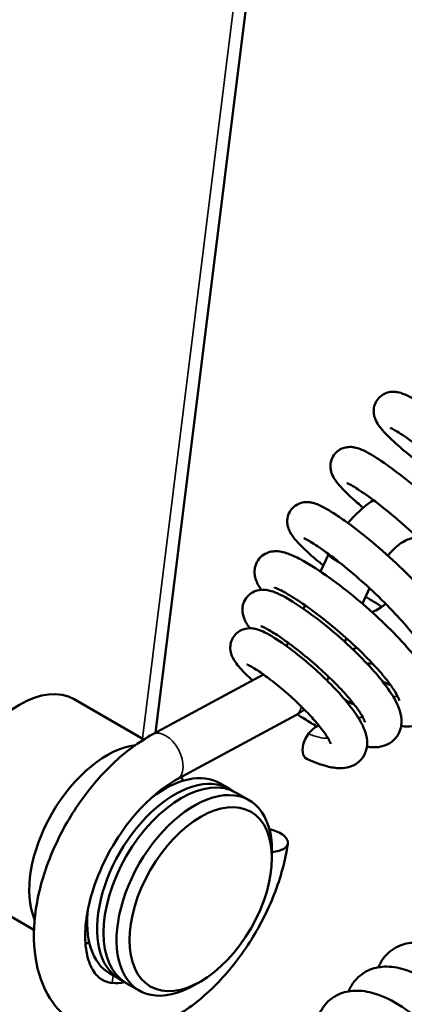
# Model space of a CAD drawing. Units: millimetres. Extents: x 114 to 2296, y 80 to 1492.
# Drawn here: x 1027 to 1048, y 779 to 832 of the extents above; entities that cross this region are included whole.
import ezdxf

# ---------------------------------------------------------------- set-up
doc = ezdxf.new("R2010")
doc.units = ezdxf.units.MM
doc.header["$LTSCALE"] = 8
doc.layers.add('可見 (ISO)', color=7, linetype='Continuous', lineweight=50)
doc.layers.add('窄部可見 (ISO)', color=7, linetype='Continuous', lineweight=35)

msp = doc.modelspace()

# ---------------------------------------------------------------- linework, layer by layer
at = {"layer": '可見 (ISO)'}
for p, q in [((1033.931, 793.443), (1042.398, 861.485)), ((1043.367, 803.173), (1042.94, 802.241)), ((1045.605, 801.336), (1045.219, 800.494)), ((1042.095, 800.4), (1042.008, 800.21)), ((1044.351, 798.601), (1044.261, 798.405)), ((1041.161, 798.363), (1041.076, 798.178)), ((1039.814, 796.627), (1033.782, 793.363)), ((1043.384, 796.493), (1043.303, 796.318)), ((1033.293, 793.077), (1029.495, 795.27)), ((1041.595, 794.407), (1035.114, 790.9)), ((1037.98, 790.371), (1037.44, 790.683)), ((1039.041, 789.759), (1038.334, 790.167)), ((1040.283, 786.604), (1040.283, 787.012)), ((1027.293, 782.685), (1023.495, 784.878)), ((1031.98, 779.979), (1031.44, 780.291)), ((1032.235, 779.817), (1032.237, 779.834)), ((1033.041, 779.366), (1032.334, 779.775)), ((1036.394, 779.868), (1036.041, 779.663))]:
    msp.add_line(p, q, dxfattribs=at)
for centre, major_axis, ratio, start_param, end_param in [((1044.523, 799.146), (-1.119, -0.842), 0.792928, 1.166621, 1.33444), ((1026.495, 790.074), (-3, -5.196), 0.57735, 3.141593, 6.283185), ((1042.634, 792.91), (-0.465, -0.885), 0.558703, 3.56367, 6.31381), ((1031.278, 787.312), (3, 5.196), 0.57735, 0.41094, 2.730652), ((1034.98, 785.175), (-3, -5.196), 0.57735, 3.082633, 6.342145), ((1035.334, 784.971), (-3, -5.196), 0.57735, 3.141593, 6.283185), ((1034.44, 785.487), (3, 5.196), 0.57735, 0, 0.956427), ((1031.278, 787.312), (-3, -5.196), 0.57735, 2.586471, 2.638312), ((1036.041, 784.562), (-3, -5.196), 0.57735, 2.356194, 7.068583), ((1039.768, 787.597), (1.386, -0.201), 0.464239, 5.159612, 7.648915), ((1034.44, 785.487), (-3, -5.196), 0.57735, 5.326758, 6.283185), ((1031.278, 787.312), (-3, -5.196), 0.57735, 0.504889, 0.555121)]:
    msp.add_ellipse(centre, major_axis=major_axis, ratio=ratio, start_param=start_param, end_param=end_param, dxfattribs=at)
msp.add_ellipse((1036.394, 784.358), major_axis=(2.75, 4.763), ratio=0.57735, dxfattribs=at)
for points, knots in [([(1051.847, 805.841), (1051.268, 806.171), (1050.676, 806.537), (1049.568, 807.27), (1049.036, 807.646), (1048.088, 808.359), (1047.658, 808.705), (1046.937, 809.329), (1046.64, 809.611), (1046.288, 809.996), (1046.182, 810.123), (1046.025, 810.357), (1045.964, 810.458), (1045.891, 810.651), (1045.872, 810.713), (1045.845, 810.845), (1045.837, 810.913), (1045.833, 811.105), (1045.852, 811.236), (1045.936, 811.474), (1045.998, 811.584), (1046.154, 811.772), (1046.25, 811.853), (1046.454, 811.972), (1046.565, 812.012), (1046.776, 812.057), (1046.877, 812.062), (1047.063, 812.052), (1047.148, 812.037), (1047.345, 811.988), (1047.448, 811.949), (1047.834, 811.783), (1048.135, 811.607), (1048.732, 811.214), (1048.99, 811.033), (1049.701, 810.507), (1050.191, 810.117), (1051.166, 809.287), (1051.663, 808.839), (1052.617, 807.921), (1053.086, 807.441), (1053.945, 806.489), (1054.344, 806.008), (1055.029, 805.079), (1055.319, 804.624), (1055.765, 803.721), (1055.92, 803.267), (1055.92, 802.559), (1055.88, 802.32), (1055.726, 801.966), (1055.649, 801.84), (1055.401, 801.542), (1055.199, 801.396), (1054.771, 801.203), (1054.543, 801.154), (1053.98, 801.107), (1053.636, 801.143), (1053.227, 801.229), (1053.184, 801.238), (1053.14, 801.248)], [140.604956, 140.604956, 140.604956, 140.604956, 140.80809, 140.80809, 141.007703, 141.007703, 141.205694, 141.205694, 141.406719, 141.406719, 141.518554, 141.518554, 141.593763, 141.593763, 141.624157, 141.624157, 141.651713, 141.651713, 141.697075, 141.697075, 141.7383, 141.7383, 141.779232, 141.779232, 141.820207, 141.820207, 141.861791, 141.861791, 141.908406, 141.908406, 141.983694, 141.983694, 142.189148, 142.189148, 142.321289, 142.321289, 142.531449, 142.531449, 142.730619, 142.730619, 142.928771, 142.928771, 143.12984, 143.12984, 143.33918, 143.33918, 143.571735, 143.571735, 143.681987, 143.681987, 143.746943, 143.746943, 143.855496, 143.855496, 143.967154, 143.967154, 144.132569, 144.132569, 144.152125, 144.152125, 144.152125, 144.152125]), ([(1053.924, 802.799), (1053.924, 802.799), (1053.923, 802.846), (1053.876, 803.013), (1053.831, 803.136), (1053.675, 803.462), (1053.551, 803.679), (1053.214, 804.195), (1052.985, 804.507), (1052.436, 805.189), (1052.102, 805.571), (1051.371, 806.35), (1050.964, 806.757), (1050.135, 807.539), (1049.703, 807.923), (1048.881, 808.616), (1048.48, 808.934), (1047.774, 809.461), (1047.457, 809.678), (1047.095, 809.902), (1046.994, 809.961), (1046.843, 810.042), (1046.787, 810.068), (1046.745, 810.086), (1046.737, 810.088), (1046.737, 810.088)], [7.808348, 7.808348, 7.808348, 7.808348, 7.897938, 7.897938, 7.99298, 7.99298, 8.112041, 8.112041, 8.254026, 8.254026, 8.413088, 8.413088, 8.582121, 8.582121, 8.756274, 8.756274, 8.932434, 8.932434, 9.107502, 9.107502, 9.189655, 9.189655, 9.26208, 9.26208, 9.294155, 9.294155, 9.294155, 9.294155]), ([(1045.266, 805.729), (1045.152, 805.823), (1045.044, 805.915), (1044.578, 806.318), (1044.281, 806.6), (1043.929, 806.985), (1043.823, 807.111), (1043.666, 807.345), (1043.605, 807.446), (1043.532, 807.639), (1043.513, 807.702), (1043.486, 807.833), (1043.478, 807.902), (1043.474, 808.093), (1043.493, 808.225), (1043.577, 808.463), (1043.639, 808.573), (1043.795, 808.761), (1043.891, 808.841), (1044.095, 808.96), (1044.206, 809.001), (1044.417, 809.045), (1044.518, 809.05), (1044.704, 809.041), (1044.789, 809.025), (1044.987, 808.977), (1045.089, 808.938), (1045.475, 808.771), (1045.776, 808.595), (1046.373, 808.202), (1046.631, 808.022), (1047.342, 807.495), (1047.832, 807.106), (1048.807, 806.275), (1049.304, 805.828), (1050.258, 804.91), (1050.727, 804.429), (1051.586, 803.478), (1051.985, 802.997), (1052.671, 802.068), (1052.96, 801.612), (1053.406, 800.71), (1053.562, 800.256), (1053.561, 799.548), (1053.521, 799.309), (1053.367, 798.954), (1053.29, 798.828), (1053.042, 798.53), (1052.84, 798.384), (1052.412, 798.191), (1052.184, 798.142), (1051.621, 798.096), (1051.277, 798.132), (1050.868, 798.217), (1050.825, 798.227), (1050.781, 798.237)], [145.159272, 145.159272, 145.159272, 145.159272, 145.215961, 145.215961, 145.416986, 145.416986, 145.528821, 145.528821, 145.60403, 145.60403, 145.634424, 145.634424, 145.66198, 145.66198, 145.707342, 145.707342, 145.748567, 145.748567, 145.789498, 145.789498, 145.830474, 145.830474, 145.872058, 145.872058, 145.918673, 145.918673, 145.99396, 145.99396, 146.199415, 146.199415, 146.331556, 146.331556, 146.541716, 146.541716, 146.740886, 146.740886, 146.939037, 146.939037, 147.140107, 147.140107, 147.349447, 147.349447, 147.582001, 147.582001, 147.692253, 147.692253, 147.757209, 147.757209, 147.865762, 147.865762, 147.97742, 147.97742, 148.142836, 148.142836, 148.162391, 148.162391, 148.162391, 148.162391]), ([(1051.566, 799.787), (1051.566, 799.787), (1051.566, 799.79), (1051.564, 799.819), (1051.551, 799.899), (1051.469, 800.13), (1051.401, 800.284), (1051.189, 800.674), (1051.031, 800.925), (1050.62, 801.504), (1050.352, 801.845), (1049.733, 802.571), (1049.368, 802.967), (1048.593, 803.758), (1048.171, 804.162), (1047.332, 804.923), (1046.905, 805.288), (1046.111, 805.931), (1045.733, 806.217), (1045.092, 806.671), (1044.816, 806.847), (1044.538, 807.003), (1044.467, 807.039), (1044.395, 807.071), (1044.378, 807.077), (1044.378, 807.077)], [4.218829, 4.218829, 4.218829, 4.218829, 4.240314, 4.240314, 4.340212, 4.340212, 4.442449, 4.442449, 4.56993, 4.56993, 4.718746, 4.718746, 4.881997, 4.881997, 5.053252, 5.053252, 5.228415, 5.228415, 5.404618, 5.404618, 5.57809, 5.57809, 5.656077, 5.656077, 5.704606, 5.704606, 5.704606, 5.704606]), ([(1043.09, 802.568), (1042.909, 802.715), (1042.739, 802.857), (1042.219, 803.306), (1041.922, 803.588), (1041.57, 803.974), (1041.464, 804.1), (1041.307, 804.334), (1041.246, 804.435), (1041.173, 804.628), (1041.154, 804.69), (1041.127, 804.822), (1041.119, 804.891), (1041.115, 805.082), (1041.134, 805.213), (1041.218, 805.451), (1041.28, 805.561), (1041.436, 805.749), (1041.532, 805.83), (1041.737, 805.949), (1041.847, 805.989), (1042.058, 806.034), (1042.159, 806.039), (1042.346, 806.029), (1042.43, 806.014), (1042.628, 805.965), (1042.73, 805.927), (1043.116, 805.76), (1043.417, 805.584), (1044.015, 805.191), (1044.272, 805.01), (1044.983, 804.484), (1045.473, 804.094), (1046.449, 803.264), (1046.945, 802.816), (1047.899, 801.899), (1048.368, 801.418), (1049.227, 800.467), (1049.626, 799.985), (1050.312, 799.056), (1050.601, 798.601), (1051.047, 797.698), (1051.203, 797.245), (1051.202, 796.536), (1051.162, 796.297), (1051.008, 795.943), (1050.931, 795.817), (1050.683, 795.519), (1050.481, 795.373), (1050.053, 795.18), (1049.825, 795.131), (1049.477, 795.102), (1049.354, 795.1), (1049.229, 795.106)], [149.139842, 149.139842, 149.139842, 149.139842, 149.226227, 149.226227, 149.427252, 149.427252, 149.539087, 149.539087, 149.614296, 149.614296, 149.64469, 149.64469, 149.672246, 149.672246, 149.717608, 149.717608, 149.758833, 149.758833, 149.799765, 149.799765, 149.84074, 149.84074, 149.882324, 149.882324, 149.928939, 149.928939, 150.004227, 150.004227, 150.209681, 150.209681, 150.341822, 150.341822, 150.551982, 150.551982, 150.751152, 150.751152, 150.949304, 150.949304, 151.150373, 151.150373, 151.359713, 151.359713, 151.592268, 151.592268, 151.70252, 151.70252, 151.767476, 151.767476, 151.876029, 151.876029, 151.987687, 151.987687, 152.047632, 152.047632, 152.047632, 152.047632]), ([(1045.819, 806.147), (1045.453, 805.905), (1045.112, 805.614), (1044.674, 805.158), (1044.554, 805.024), (1044.44, 804.886)], [4.2425701, 4.2425701, 4.2425701, 4.2425701, 4.5485075, 4.5485075, 4.6684582, 4.6684582, 4.6684582, 4.6684582]), ([(1049.207, 796.776), (1049.207, 796.776), (1049.203, 796.839), (1049.141, 797.041), (1049.086, 797.177), (1048.908, 797.529), (1048.769, 797.761), (1048.402, 798.304), (1048.156, 798.628), (1047.577, 799.33), (1047.229, 799.719), (1046.478, 800.505), (1046.064, 800.911), (1045.229, 801.686), (1044.799, 802.062), (1043.987, 802.735), (1043.595, 803.04), (1042.914, 803.537), (1042.614, 803.737), (1042.286, 803.933), (1042.197, 803.982), (1042.075, 804.043), (1042.034, 804.06), (1042.02, 804.065), (1042.019, 804.065), (1042.019, 804.065)], [0.629793, 0.629793, 0.629793, 0.629793, 0.732876, 0.732876, 0.83053, 0.83053, 0.953207, 0.953207, 1.098189, 1.098189, 1.259129, 1.259129, 1.429168, 1.429168, 1.60379, 1.60379, 1.780014, 1.780014, 1.954517, 1.954517, 2.035189, 2.035189, 2.103341, 2.103341, 2.115614, 2.115614, 2.115614, 2.115614]), ([(1047.998, 804.064), (1047.998, 804.064), (1047.997, 804.064), (1047.994, 804.065), (1047.976, 804.067), (1047.887, 804.057), (1047.8, 804.038), (1047.584, 803.946), (1047.46, 803.879), (1047.186, 803.689), (1047.035, 803.565), (1046.792, 803.324), (1046.699, 803.223), (1046.608, 803.114)], [9.865043, 9.865043, 9.865043, 9.865043, 9.884099, 9.884099, 10.067909, 10.067909, 10.31861, 10.31861, 10.549912, 10.549912, 10.793201, 10.793201, 10.945859, 10.945859, 10.945859, 10.945859]), ([(1039.696, 801.246), (1039.678, 801.274), (1039.66, 801.301), (1039.527, 801.506), (1039.427, 801.684), (1039.35, 802.006), (1039.336, 802.091), (1039.33, 802.264), (1039.335, 802.351), (1039.379, 802.585), (1039.439, 802.736), (1039.607, 802.981), (1039.71, 803.081), (1039.934, 803.232), (1040.057, 803.284), (1040.298, 803.347), (1040.417, 803.356), (1040.66, 803.352), (1040.781, 803.331), (1041.124, 803.247), (1041.337, 803.161), (1041.798, 802.94), (1042.041, 802.806), (1042.756, 802.375), (1043.279, 802.02), (1044.29, 801.263), (1044.784, 800.867), (1045.728, 800.057), (1046.19, 799.633), (1047.041, 798.796), (1047.44, 798.372), (1048.135, 797.556), (1048.437, 797.158), (1048.926, 796.379), (1049.114, 796.002), (1049.239, 795.375), (1049.251, 795.14), (1049.171, 794.764), (1049.121, 794.625), (1048.944, 794.315), (1048.791, 794.155), (1048.464, 793.938), (1048.292, 793.87), (1047.917, 793.783), (1047.714, 793.775), (1047.454, 793.793), (1047.395, 793.799), (1047.337, 793.807)], [1.237329, 1.237329, 1.237329, 1.237329, 1.256213, 1.256213, 1.380525, 1.380525, 1.419531, 1.419531, 1.454613, 1.454613, 1.511905, 1.511905, 1.562277, 1.562277, 1.612364, 1.612364, 1.665713, 1.665713, 1.734264, 1.734264, 1.871337, 1.871337, 2.000605, 2.000605, 2.22375, 2.22375, 2.414716, 2.414716, 2.598532, 2.598532, 2.781955, 2.781955, 2.969849, 2.969849, 3.174938, 3.174938, 3.282452, 3.282452, 3.344101, 3.344101, 3.431606, 3.431606, 3.511928, 3.511928, 3.611113, 3.611113, 3.639705, 3.639705, 3.639705, 3.639705]), ([(1039.082, 799.146), (1039.013, 799.238), (1038.951, 799.329), (1038.845, 799.507), (1038.799, 799.595), (1038.708, 799.831), (1038.666, 799.998), (1038.674, 800.265), (1038.684, 800.345), (1038.735, 800.552), (1038.793, 800.681), (1038.948, 800.897), (1039.043, 800.989), (1039.253, 801.13), (1039.368, 801.18), (1039.594, 801.241), (1039.706, 801.251), (1039.923, 801.249), (1040.025, 801.233), (1040.281, 801.175), (1040.423, 801.123), (1040.917, 800.907), (1041.309, 800.68), (1042.184, 800.097), (1042.668, 799.741), (1043.559, 799.024), (1043.977, 798.666), (1044.765, 797.943), (1045.147, 797.568), (1045.838, 796.834), (1046.154, 796.466), (1046.696, 795.755), (1046.922, 795.409), (1047.18, 794.88), (1047.255, 794.688), (1047.353, 794.276), (1047.375, 794.048), (1047.316, 793.678), (1047.275, 793.541), (1047.122, 793.234), (1046.987, 793.071), (1046.688, 792.842), (1046.528, 792.766), (1046.188, 792.664), (1046.007, 792.645), (1045.708, 792.648), (1045.587, 792.658), (1045.466, 792.676)], [4.832227, 4.832227, 4.832227, 4.832227, 4.895378, 4.895378, 4.95137, 4.95137, 5.024561, 5.024561, 5.053811, 5.053811, 5.100946, 5.100946, 5.14515, 5.14515, 5.189307, 5.189307, 5.234957, 5.234957, 5.288182, 5.288182, 5.378584, 5.378584, 5.587498, 5.587498, 5.785018, 5.785018, 5.947206, 5.947206, 6.106125, 6.106125, 6.266423, 6.266423, 6.434599, 6.434599, 6.531731, 6.531731, 6.632636, 6.632636, 6.690302, 6.690302, 6.770254, 6.770254, 6.841887, 6.841887, 6.924694, 6.924694, 6.981239, 6.981239, 6.981239, 6.981239]), ([(1047.238, 795.199), (1047.238, 795.199), (1047.237, 795.201), (1047.233, 795.22), (1047.22, 795.266), (1047.159, 795.411), (1047.103, 795.522), (1046.929, 795.811), (1046.797, 796.004), (1046.449, 796.46), (1046.218, 796.736), (1045.672, 797.336), (1045.345, 797.67), (1044.639, 798.347), (1044.249, 798.698), (1043.463, 799.366), (1043.057, 799.691), (1042.289, 800.269), (1041.917, 800.529), (1041.269, 800.948), (1040.982, 801.113), (1040.671, 801.267), (1040.588, 801.304), (1040.476, 801.348), (1040.439, 801.359), (1040.423, 801.364), (1040.421, 801.364), (1040.421, 801.364)], [5.882303, 5.882303, 5.882303, 5.882303, 5.898238, 5.898238, 5.96466, 5.96466, 6.047785, 6.047785, 6.154639, 6.154639, 6.283811, 6.283811, 6.428497, 6.428497, 6.58213, 6.58213, 6.740419, 6.740419, 6.900326, 6.900326, 7.057962, 7.057962, 7.129341, 7.129341, 7.188364, 7.188364, 7.202933, 7.202933, 7.202933, 7.202933]), ([(1046.286, 800.318), (1045.986, 800.503), (1045.689, 800.693), (1045.399, 800.884), (1045.399, 800.884), (1045.398, 800.885)], [148.7236788, 148.7236788, 148.7236788, 148.7236788, 148.8286229, 148.8286229, 148.8288397, 148.8288397, 148.8288397, 148.8288397]), ([(1045.738, 800.039), (1045.796, 800.055), (1045.87, 800.081), (1046.067, 800.174), (1046.197, 800.251), (1046.387, 800.393), (1046.44, 800.435), (1046.494, 800.481)], [7.0425603, 7.0425603, 7.0425603, 7.0425603, 7.2202199, 7.2202199, 7.4529199, 7.4529199, 7.5412223, 7.5412223, 7.5412223, 7.5412223]), ([(1039.22, 796.306), (1039.096, 796.418), (1038.98, 796.526), (1038.63, 796.868), (1038.44, 797.077), (1038.187, 797.441), (1038.087, 797.601), (1038.012, 797.948), (1038.002, 798.067), (1038.026, 798.307), (1038.058, 798.429), (1038.163, 798.65), (1038.235, 798.751), (1038.405, 798.92), (1038.505, 798.99), (1038.715, 799.09), (1038.827, 799.121), (1039.037, 799.15), (1039.137, 799.149), (1039.327, 799.128), (1039.415, 799.107), (1039.64, 799.039), (1039.768, 798.984), (1040.216, 798.762), (1040.579, 798.534), (1041.348, 797.985), (1041.748, 797.673), (1042.486, 797.049), (1042.831, 796.738), (1043.48, 796.112), (1043.792, 795.79), (1044.353, 795.157), (1044.607, 794.84), (1045.041, 794.216), (1045.219, 793.908), (1045.408, 793.411), (1045.458, 793.221), (1045.488, 792.856), (1045.478, 792.681), (1045.405, 792.408), (1045.365, 792.307), (1045.226, 792.053), (1045.101, 791.91), (1044.824, 791.7), (1044.673, 791.628), (1044.353, 791.53), (1044.183, 791.51), (1043.774, 791.509), (1043.534, 791.548), (1042.943, 791.699), (1042.574, 791.839), (1042.184, 792.017)], [7.805979, 7.805979, 7.805979, 7.805979, 7.87096, 7.87096, 8.022327, 8.022327, 8.122313, 8.122313, 8.164902, 8.164902, 8.20587, 8.20587, 8.245217, 8.245217, 8.284374, 8.284374, 8.323729, 8.323729, 8.363701, 8.363701, 8.409662, 8.409662, 8.491065, 8.491065, 8.678376, 8.678376, 8.841342, 8.841342, 8.977754, 8.977754, 9.112392, 9.112392, 9.249626, 9.249626, 9.397506, 9.397506, 9.484491, 9.484491, 9.55417, 9.55417, 9.59545, 9.59545, 9.664472, 9.664472, 9.728806, 9.728806, 9.801831, 9.801831, 9.908744, 9.908744, 10.05531, 10.05531, 10.05531, 10.05531]), ([(1045.362, 794.019), (1045.362, 794.019), (1045.356, 794.044), (1045.321, 794.137), (1045.287, 794.212), (1045.175, 794.416), (1045.087, 794.556), (1044.847, 794.895), (1044.681, 795.106), (1044.279, 795.578), (1044.03, 795.848), (1043.478, 796.408), (1043.166, 796.705), (1042.521, 797.284), (1042.181, 797.572), (1041.522, 798.099), (1041.196, 798.342), (1040.612, 798.751), (1040.345, 798.921), (1040.033, 799.1), (1039.944, 799.147), (1039.806, 799.215), (1039.753, 799.238), (1039.693, 799.261), (1039.677, 799.265), (1039.677, 799.265)], [2.943368, 2.943368, 2.943368, 2.943368, 2.995689, 2.995689, 3.059199, 3.059199, 3.14089, 3.14089, 3.24223, 3.24223, 3.359335, 3.359335, 3.486567, 3.486567, 3.619548, 3.619548, 3.755228, 3.755228, 3.890459, 3.890459, 3.953611, 3.953611, 4.009432, 4.009432, 4.05041, 4.05041, 4.05041, 4.05041]), ([(1043.487, 792.839), (1043.487, 792.839), (1043.484, 792.85), (1043.468, 792.899), (1043.447, 792.948), (1043.377, 793.087), (1043.321, 793.184), (1043.163, 793.426), (1043.051, 793.579), (1042.77, 793.932), (1042.592, 794.139), (1042.184, 794.58), (1041.947, 794.82), (1041.446, 795.298), (1041.174, 795.542), (1040.638, 795.998), (1040.367, 796.215), (1039.868, 796.592), (1039.634, 796.756), (1039.25, 797.004), (1039.089, 797.094), (1038.957, 797.157), (1038.93, 797.168), (1038.92, 797.171), (1038.92, 797.172), (1038.92, 797.172)], [0.4487216, 0.4487216, 0.4487216, 0.4487216, 0.4795223, 0.4795223, 0.526934, 0.526934, 0.586956, 0.586956, 0.6625557, 0.6625557, 0.7526564, 0.7526564, 0.8533997, 0.8533997, 0.9608432, 0.9608432, 1.0719934, 1.0719934, 1.184154, 1.184154, 1.2928164, 1.2928164, 1.3374478, 1.3374478, 1.34574, 1.34574, 1.34574, 1.34574]), ([(1044.291, 795.22), (1044.414, 795.157), (1044.533, 795.099), (1044.688, 795.026), (1044.729, 795.007), (1044.769, 794.989)], [2.37108765, 2.37108765, 2.37108765, 2.37108765, 2.4177601, 2.4177601, 2.4345973, 2.4345973, 2.4345973, 2.4345973]), ([(1042.054, 794.708), (1042.048, 794.704), (1042.042, 794.699), (1041.898, 794.589), (1041.752, 794.492), (1041.595, 794.407)], [5.0845812, 5.0845812, 5.0845812, 5.0845812, 5.0927028, 5.0927028, 5.2882758, 5.2882758, 5.2882758, 5.2882758]), ([(1042.742, 793.789), (1042.517, 793.917), (1042.289, 794.053), (1041.932, 794.277), (1041.8, 794.361), (1041.668, 794.448)], [7.3468159, 7.3468159, 7.3468159, 7.3468159, 7.4271752, 7.4271752, 7.474143, 7.474143, 7.474143, 7.474143]), ([(1033.782, 793.363), (1033.016, 792.948), (1032.278, 792.397), (1030.903, 791.09), (1030.265, 790.333), (1029.15, 788.695), (1028.67, 787.816), (1027.907, 786.011), (1027.624, 785.084), (1027.29, 783.254), (1027.241, 782.351), (1027.419, 780.66), (1027.642, 779.868), (1028.362, 778.579), (1028.822, 778.058), (1029.871, 777.35), (1030.43, 777.132), (1031.628, 776.93), (1032.267, 776.959), (1033.638, 777.254), (1034.368, 777.56), (1035.831, 778.429), (1036.56, 779.014), (1037.907, 780.377), (1038.526, 781.155), (1039.598, 782.825), (1040.053, 783.715), (1040.762, 785.532), (1041.015, 786.46), (1041.151, 787.376), (1041.152, 787.386), (1041.154, 787.396)], [4.136502, 4.136502, 4.136502, 4.136502, 4.480324, 4.480324, 4.824705, 4.824705, 5.165751, 5.165751, 5.507321, 5.507321, 5.852614, 5.852614, 6.192448, 6.192448, 6.483716, 6.483716, 6.735882, 6.735882, 7.005496, 7.005496, 7.324096, 7.324096, 7.669126, 7.669126, 8.012929, 8.012929, 8.353792, 8.353792, 8.695753, 8.695753, 8.699609, 8.699609, 8.699609, 8.699609]), ([(1035.114, 790.9), (1034.689, 790.67), (1034.24, 790.356), (1033.345, 789.572), (1032.899, 789.099), (1032.067, 788.038), (1031.681, 787.448), (1031.019, 786.215), (1030.744, 785.573), (1030.334, 784.317), (1030.198, 783.703), (1030.069, 782.582), (1030.074, 782.074), (1030.193, 781.214), (1030.305, 780.864), (1030.595, 780.304), (1030.77, 780.118), (1031.134, 779.878), (1031.327, 779.807), (1031.775, 779.762), (1031.999, 779.771), (1032.256, 779.821)], [4.136502, 4.136502, 4.136502, 4.136502, 4.420776, 4.420776, 4.711077, 4.711077, 5.006665, 5.006665, 5.303627, 5.303627, 5.597655, 5.597655, 5.885271, 5.885271, 6.169752, 6.169752, 6.490167, 6.490167, 6.778502, 6.778502, 6.991715, 6.991715, 6.991715, 6.991715]), ([(1046.097, 780.635), (1046.105, 780.654), (1046.113, 780.673), (1046.205, 780.883), (1046.315, 781.064), (1046.672, 781.49), (1046.968, 781.701), (1047.575, 781.939), (1047.885, 781.988), (1048.562, 781.983), (1048.936, 781.908), (1049.812, 781.605), (1050.326, 781.329), (1051.391, 780.588), (1051.954, 780.097), (1052.974, 779.022), (1053.449, 778.433), (1054.272, 777.222), (1054.634, 776.588), (1055.216, 775.326), (1055.443, 774.685), (1055.728, 773.436), (1055.786, 772.816), (1055.68, 771.651), (1055.505, 771.085), (1054.921, 770.225), (1054.542, 769.898), (1053.979, 769.63), (1053.841, 769.578), (1053.699, 769.536)], [133.074971, 133.074971, 133.074971, 133.074971, 133.084065, 133.084065, 133.175115, 133.175115, 133.323957, 133.323957, 133.458149, 133.458149, 133.621271, 133.621271, 133.841755, 133.841755, 134.080612, 134.080612, 134.303493, 134.303493, 134.519852, 134.519852, 134.738191, 134.738191, 134.96512, 134.96512, 135.198845, 135.198845, 135.396823, 135.396823, 135.457764, 135.457764, 135.457764, 135.457764]), ([(1044.467, 779.321), (1044.53, 779.475), (1044.609, 779.623), (1044.913, 780.059), (1045.209, 780.308), (1045.819, 780.592), (1046.126, 780.658), (1046.787, 780.685), (1047.147, 780.628), (1047.991, 780.376), (1048.486, 780.133), (1049.535, 779.453), (1050.103, 778.984), (1051.143, 777.939), (1051.632, 777.359), (1052.485, 776.161), (1052.863, 775.531), (1053.481, 774.272), (1053.728, 773.629), (1054.058, 772.376), (1054.141, 771.751), (1054.097, 770.568), (1053.958, 769.989), (1053.432, 769.067), (1053.065, 768.697), (1052.455, 768.359), (1052.266, 768.281), (1052.069, 768.222)], [137.22987, 137.22987, 137.22987, 137.22987, 137.302561, 137.302561, 137.460139, 137.460139, 137.593849, 137.593849, 137.750633, 137.750633, 137.963806, 137.963806, 138.203806, 138.203806, 138.428528, 138.428528, 138.645176, 138.645176, 138.862848, 138.862848, 139.088277, 139.088277, 139.3225, 139.3225, 139.528006, 139.528006, 139.612416, 139.612416, 139.612416, 139.612416]), ([(1042.837, 778.007), (1042.879, 778.109), (1042.927, 778.208), (1043.177, 778.635), (1043.473, 778.922), (1044.091, 779.246), (1044.397, 779.327), (1045.048, 779.378), (1045.398, 779.335), (1046.218, 779.119), (1046.697, 778.901), (1047.731, 778.269), (1048.301, 777.819), (1049.354, 776.802), (1049.854, 776.229), (1050.729, 775.041), (1051.12, 774.414), (1051.765, 773.159), (1052.026, 772.516), (1052.39, 771.259), (1052.492, 770.632), (1052.493, 769.436), (1052.382, 768.849), (1052.02, 768.115), (1051.88, 767.904), (1051.435, 767.399), (1051.075, 767.148), (1050.602, 766.96), (1050.521, 766.932), (1050.439, 766.908)], [141.384631, 141.384631, 141.384631, 141.384631, 141.432613, 141.432613, 141.599874, 141.599874, 141.734112, 141.734112, 141.886428, 141.886428, 142.093504, 142.093504, 142.333779, 142.333779, 142.560096, 142.560096, 142.777074, 142.777074, 142.994315, 142.994315, 143.218637, 143.218637, 143.452717, 143.452717, 143.556676, 143.556676, 143.732411, 143.732411, 143.76784, 143.76784, 143.76784, 143.76784])]:
    msp.add_open_spline(points, degree=3, knots=knots, dxfattribs=at)
for points in [[(1043.378, 803.197), (1043.375, 803.189), (1043.371, 803.181), (1043.367, 803.173)], [(1045.473, 797.222), (1045.573, 797.217), (1045.673, 797.218), (1045.771, 797.223)], [(1043.303, 796.318), (1043.3, 796.309), (1043.296, 796.301), (1043.292, 796.293)], [(1046.334, 796.229), (1046.486, 796.158), (1046.631, 796.094), (1046.767, 796.039)]]:
    msp.add_open_spline(points, degree=3, dxfattribs=at)
at = {"layer": '窄部可見 (ISO)'}
for p, q in [((1041.628, 860.716), (1033.216, 793.121)), ((1031.608, 780.194), (1031.557, 779.784))]:
    msp.add_line(p, q, dxfattribs=at)
for centre, major_axis, ratio, start_param, end_param in [((1044.64, 802.59), (-1.273, 0.584), 0.130988, 0, 1.15681), ((1042.031, 796.902), (1.273, -0.584), 0.130988, 6.154768, 6.283185), ((1040.928, 795.638), (0.666, -1.231), 0.59516, 0, 0.618819), ((1034.448, 792.131), (-0.666, 1.231), 0.59516, 3.141593, 6.283185)]:
    msp.add_ellipse(centre, major_axis=major_axis, ratio=ratio, start_param=start_param, end_param=end_param, dxfattribs=at)
for points in [[(1046.898, 795.419), (1046.99, 795.416), (1047.072, 795.423), (1047.142, 795.44)], [(1044.985, 794.285), (1045.083, 794.276), (1045.169, 794.278), (1045.243, 794.291)]]:
    msp.add_open_spline(points, degree=3, dxfattribs=at)
msp.add_open_spline([(1042.277, 793.39), (1042.691, 793.223), (1043.073, 793.124), (1043.33, 793.143), (1043.342, 793.144)], degree=3, knots=[0, 0, 0, 0, 0.6177547, 0.6493991, 0.6493991, 0.6493991, 0.6493991], dxfattribs=at)

doc.saveas('drawing.dxf')
